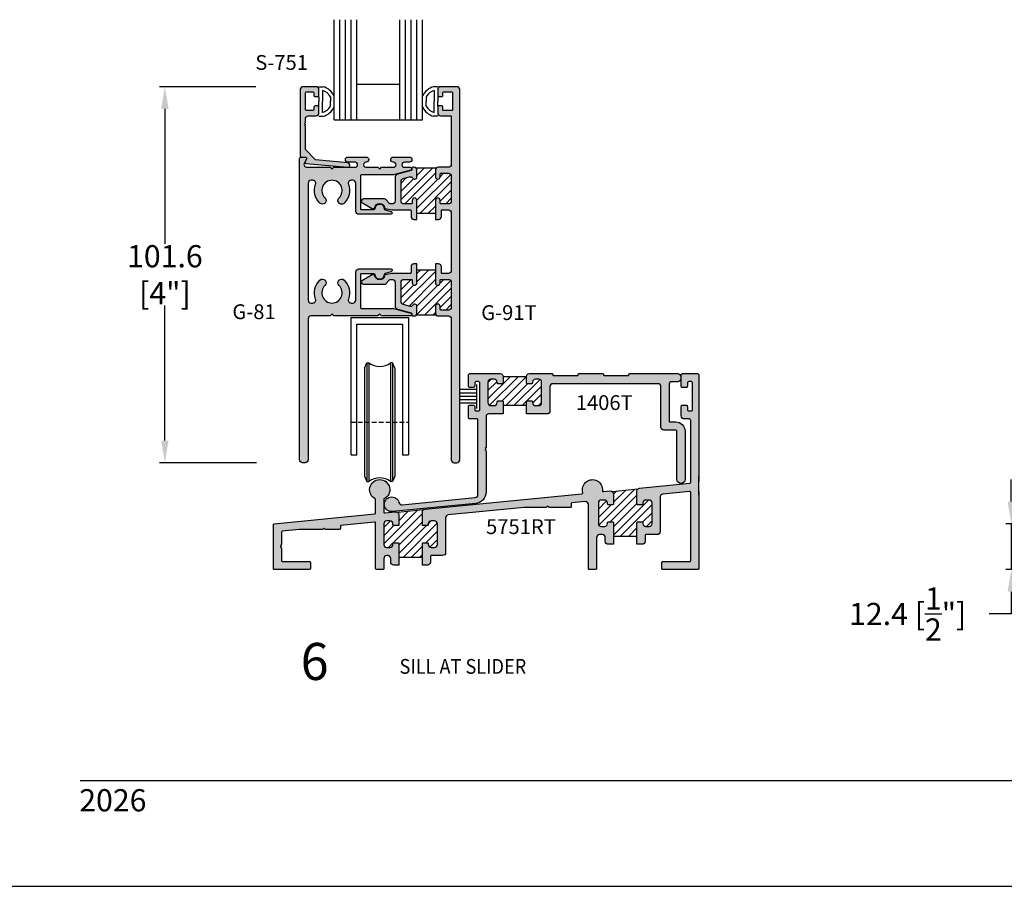
# Model space of a CAD drawing. Units: millimetres. Extents: x 3094 to 4393, y 1034 to 1314.
# Drawn here: x 3323 to 3430, y 1034 to 1127 of the extents above; entities that cross this region are included whole.
import ezdxf
from ezdxf.enums import TextEntityAlignment as Align

# ---------------------------------------------------------------- set-up
doc = ezdxf.new("R2010")
doc.units = ezdxf.units.MM
doc.linetypes.add('DASHED', pattern=[0.75, 0.5, -0.25])
for name, color, linetype in [('2', 2, 'Continuous'), ('3', 3, 'Continuous'), ('5', 7, 'Continuous'), ('6', 7, 'Continuous'), ('DIE', 5, 'Continuous')]:
    doc.layers.add(name, color=color, linetype=linetype)
doc.styles.add('DIM', font='Simplex.shx', dxfattribs={"width": 0.9, "height": 2.4})
doc.styles.add('spec', font='swissb.ttf', dxfattribs={"width": 0.9, "height": 2.4})
doc.styles.add('ST-1', font='Au102s01.shx', dxfattribs={"height": 2})
doc.dimstyles.new('DIM-1', dxfattribs={"dimtxt": 2.4, "dimasz": 2.4, "dimexe": 0.6, "dimexo": 5, "dimgap": 1.5, "dimtad": 0, "dimtih": 1, "dimtoh": 1, "dimdec": 1, "dimlfac": 2, "dimzin": 0, "dimdsep": 46, "dimtxsty": 'DIM', "dimcen": 1, "dimclre": 4, "dimclrt": 4, "dimadec": 0, "dimazin": 0, "dimtfac": 1, "dimtdec": 1, "dimtmove": 0, "dimatfit": 3, "dimfxl": 1, "dimtolj": 1, "dimtzin": 0, "dimarcsym": 0})
pattern_1 = [(45, (3316.06815, 1033.7935), (-0.4419417, 0.4419417), [])]

# ---------------------------------------------------------------- blocks, each defined once
blk = doc.blocks.new('W-S-1')
for p, q in [((0.35, 1.62), (0.35, -1.62)), ((0.35, 0.91), (2.56, 0.91)), ((0.35, 0.45), (2.56, 0.45)), ((0.35, 0), (2.56, 0)), ((0.35, -0.45), (2.56, -0.45)), ((0.35, -0.91), (2.56, -0.91))]:
    blk.add_line(p, q)
blk = doc.blocks.new('*D13')
at = {"color": 4, "lineweight": -2, "transparency": 16777216}
for p, q in [((3348.95, 1120.2), (3338.52, 1120.2)), ((3339.12, 1117.8), (3339.12, 1103.21)), ((3339.12, 1081.96), (3339.12, 1096.56)), ((3349.01, 1079.56), (3338.52, 1079.56))]:
    blk.add_line(p, q, dxfattribs=at)
at = {"color": 4, "transparency": 16777216}
for points in [[(3338.72, 1117.8), (3339.52, 1117.8), (3339.12, 1120.2)], [(3338.72, 1081.96), (3339.52, 1081.96), (3339.12, 1079.56)]]:
    blk.add_solid(points, dxfattribs=at)
at = {"layer": 'Defpoints', "color": 0, "transparency": 16777216}
for p in [(3353.95, 1120.2), (3339.12, 1079.56), (3354.01, 1079.56)]:
    blk.add_point(p, dxfattribs=at)
at = {"color": 4, "transparency": 16777216, "insert": (3339.12, 1099.88), "char_height": 2.4, "attachment_point": 5, "style": 'DIM'}
blk.add_mtext('\\A1;101.6 [4"]', dxfattribs=at)
blk = doc.blocks.new('*D15')
at = {"color": 4, "lineweight": -2, "transparency": 16777216}
for p, q in [((3430.63, 1075.37), (3430.63, 1077.77)), ((3437.87, 1072.97), (3430.03, 1072.97)), ((3430.63, 1072.97), (3430.63, 1068.02)), ((3437.9, 1068.02), (3430.03, 1068.02)), ((3430.63, 1065.62), (3430.63, 1063.22)), ((3430.63, 1063.22), (3428.23, 1063.22))]:
    blk.add_line(p, q, dxfattribs=at)
at = {"color": 4, "transparency": 16777216}
for points in [[(3430.23, 1075.37), (3431.03, 1075.37), (3430.63, 1072.97)], [(3430.23, 1065.62), (3431.03, 1065.62), (3430.63, 1068.02)]]:
    blk.add_solid(points, dxfattribs=at)
at = {"layer": 'Defpoints', "color": 0, "transparency": 16777216}
for p in [(3442.87, 1072.97), (3430.63, 1068.02), (3442.9, 1068.02)]:
    blk.add_point(p, dxfattribs=at)
at = {"color": 4, "transparency": 16777216, "insert": (3419.43, 1063.22), "char_height": 2.4, "attachment_point": 5, "style": 'DIM'}
blk.add_mtext('\\A1;12.4 [{\\H1x;\\S1/2;}"]', dxfattribs=at)

msp = doc.modelspace()

# ---------------------------------------------------------------- hatches: boundary and pattern name
h = msp.add_hatch(color=4)
h.dxf.hatch_style = 1
h.paths.add_polyline_path([(3354.626, 1117.057), (3355.458, 1117.057, 0.4142136), (3355.778, 1117.377), (3355.778, 1117.971, 0.4142136), (3355.626, 1118.123), (3355.37, 1118.123, 0.4142136), (3355.218, 1117.971), (3355.218, 1117.767, -0.4142136), (3355.066, 1117.615), (3354.458, 1117.615, -0.4142136), (3354.306, 1117.767), (3354.306, 1119.495, -0.4142136), (3354.458, 1119.647), (3355.066, 1119.647, -0.4142136), (3355.218, 1119.495), (3355.218, 1119.291, 0.4142136), (3355.37, 1119.139), (3355.626, 1119.139, 0.4142136), (3355.778, 1119.291), (3355.778, 1119.885, 0.4142136), (3355.458, 1120.205), (3354.066, 1120.205, 0.4142136), (3353.746, 1119.885), (3353.746, 1112.757, 0.4142136), (3353.898, 1112.605), (3354.302, 1112.605, -0.5773503), (3354.434, 1112.377), (3354.284, 1112.117, 0.5478495), (3354.402, 1111.889), (3358.848, 1111.49, 1), (3358.892, 1111.976), (3355.417, 1112.288), (3354.306, 1113.399), (3354.306, 1115.927), (3354.206, 1116.027), (3354.306, 1116.127), (3354.206, 1116.227), (3354.306, 1116.327), (3354.306, 1116.737, -0.4142136)])
h = msp.add_hatch(color=4)
h.dxf.hatch_style = 1
h.paths.add_polyline_path([(3371.006, 1119.885, 0.4142136), (3370.686, 1120.205), (3368.934, 1120.205, 0.4142136), (3368.614, 1119.885), (3368.614, 1119.239, 0.4142136), (3368.714, 1119.139), (3369.074, 1119.139, 0.4142136), (3369.174, 1119.239), (3369.174, 1119.547, -0.4142136), (3369.274, 1119.647), (3370.106, 1119.647, -0.4142136), (3370.206, 1119.547), (3370.206, 1117.715, -0.4142136), (3370.106, 1117.615), (3369.274, 1117.615, -0.4142136), (3369.174, 1117.715), (3369.174, 1118.023, 0.4142136), (3369.074, 1118.123), (3368.714, 1118.123, 0.4142136), (3368.614, 1118.023), (3368.614, 1117.377, 0.4142136), (3368.934, 1117.057), (3369.986, 1117.057, -0.4142136), (3370.086, 1116.957), (3370.086, 1111.809, -0.4142136), (3369.766, 1111.489), (3368.69, 1111.489, 0.4142136), (3368.37, 1111.169), (3368.37, 1110.463, 1), (3368.878, 1110.463), (3368.878, 1110.749, -0.4142136), (3368.978, 1110.849), (3369.766, 1110.849, -0.4142136), (3370.086, 1110.529), (3370.086, 1107.855, -0.4142136), (3369.766, 1107.535), (3368.978, 1107.535, -0.4142136), (3368.878, 1107.635), (3368.878, 1107.921, 1), (3368.37, 1107.921), (3368.37, 1105.855), (3368.69, 1105.855, 0.4142136), (3369.01, 1106.175), (3369.01, 1106.795, -0.4142136), (3369.11, 1106.895), (3369.766, 1106.895, -0.4142136), (3370.086, 1106.575), (3370.086, 1100.341, -0.4142136), (3369.766, 1100.021), (3369.11, 1100.021, -0.4142136), (3369.01, 1100.121), (3369.01, 1100.741, 0.4142136), (3368.69, 1101.061), (3368.37, 1101.061), (3368.37, 1098.995, 1), (3368.878, 1098.995), (3368.878, 1099.281, -0.4142136), (3368.978, 1099.381), (3369.766, 1099.381, -0.4142136), (3370.086, 1099.061), (3370.086, 1096.387, -0.4142136), (3369.766, 1096.067), (3368.978, 1096.067, -0.4142136), (3368.878, 1096.167), (3368.878, 1096.453, 1), (3368.37, 1096.453), (3368.37, 1095.747, 0.4142136), (3368.69, 1095.427), (3369.766, 1095.427, -0.4142136), (3370.086, 1095.107), (3370.086, 1079.885, 0.4142136), (3370.406, 1079.565), (3370.686, 1079.565, 0.4142136), (3371.006, 1079.885)])
h = msp.add_hatch(color=4)
h.dxf.hatch_style = 1
h.paths.add_polyline_path([(3363.833, 1096.228, 0.0655435), (3363.75, 1096.239), (3360.376, 1096.239, -0.4142136), (3360.276, 1096.339), (3360.276, 1099.897, -0.4142136), (3360.376, 1099.997), (3361.719, 1099.997, -0.4049147), (3361.871, 1099.85, 1.0002237), (3362.822, 1099.881, -0.3484846), (3362.935, 1100.032), (3363.584, 1100.207, 0.8769765), (3363.545, 1100.505), (3360.088, 1100.505, 0.4142136), (3359.768, 1100.185), (3359.768, 1097.147, -0.4142136), (3359.448, 1096.827), (3359.266, 1096.827, -0.5237322), (3358.966, 1097.26, 0.3004286), (3358.5, 1099.301, 1), (3357.947, 1098.723, -0.6765235), (3357.187, 1096.827, -0.6765235), (3356.428, 1098.723, 1), (3355.875, 1099.301, 0.3004286), (3355.408, 1097.26, -0.5237322), (3355.109, 1096.827), (3354.926, 1096.827, -0.4142136), (3354.606, 1097.147), (3354.606, 1109.769, -0.4142136), (3354.926, 1110.089), (3355.109, 1110.089, -0.5237322), (3355.408, 1109.656, 0.3004286), (3355.875, 1107.615, 1), (3356.428, 1108.193, -0.6765235), (3357.187, 1110.089, -0.6765235), (3357.947, 1108.193, 1), (3358.5, 1107.615, 0.3004286), (3358.966, 1109.656, -0.5237322), (3359.266, 1110.089), (3359.448, 1110.089, -0.4142136), (3359.768, 1109.769), (3359.768, 1106.731, 0.4142136), (3360.088, 1106.411), (3363.545, 1106.411, 0.8769765), (3363.584, 1106.709), (3362.935, 1106.883, -0.3484846), (3362.822, 1107.035, 1.0002237), (3361.871, 1107.066, -0.4049147), (3361.719, 1106.919), (3360.376, 1106.919, -0.4142136), (3360.276, 1107.019), (3360.276, 1110.577, -0.4142136), (3360.376, 1110.677), (3363.75, 1110.677, 0.0655435), (3363.833, 1110.687), (3365.697, 1111.187, 0.8769765), (3365.657, 1111.489), (3365.016, 1111.489, -1), (3365.016, 1112.045), (3365.55, 1112.045, 1), (3365.55, 1112.605), (3363.818, 1112.605, 0.9997652), (3363.825, 1112.044, -1.0126215), (3363.832, 1111.489), (3362.546, 1111.489), (3362.346, 1111.289), (3362.146, 1111.489), (3360.86, 1111.489, -1), (3360.86, 1112.045), (3360.874, 1112.045, 1), (3360.874, 1112.605), (3358.918, 1112.605, 1), (3358.918, 1112.045), (3359.676, 1112.045, -1), (3359.676, 1111.489), (3357.387, 1111.489), (3357.187, 1111.289), (3356.987, 1111.489), (3354.476, 1111.489, -0.5773503), (3354.198, 1111.969), (3354.434, 1112.377, 0.5773503), (3354.302, 1112.605), (3353.838, 1112.605, 0.4142136), (3353.686, 1112.453), (3353.686, 1079.885, 0.4142136), (3354.006, 1079.565), (3354.286, 1079.565, 0.4142136), (3354.606, 1079.885), (3354.606, 1095.107, -0.4142136), (3354.926, 1095.427), (3356.987, 1095.427), (3357.187, 1095.627), (3357.387, 1095.427), (3362.146, 1095.427), (3362.346, 1095.627), (3362.546, 1095.427), (3365.657, 1095.427, 0.8769765), (3365.697, 1095.729)])
h = msp.add_hatch(color=4)
h.dxf.hatch_style = 1
h.paths.add_polyline_path([(3366.37, 1101.061), (3366.05, 1101.061, 0.4142136), (3365.73, 1100.741), (3365.73, 1100.121, -0.4142136), (3365.63, 1100.021), (3363.649, 1100.021), (3362.952, 1099.86, 0.3044444), (3362.875, 1099.779, -0.8515252), (3361.817, 1099.781, 0.3686899), (3361.718, 1099.865), (3361.522, 1099.865, 0.1316525), (3361.472, 1099.852), (3360.47, 1099.274, 0.767327), (3360.584, 1098.849), (3362.834, 1098.849, 0.1875924), (3363.05, 1098.933, 0.0742062), (3363.285, 1099.223, -0.2654945), (3363.561, 1099.381), (3363.694, 1099.381, -0.4142136), (3364.014, 1099.061), (3364.014, 1096.487, 0.3394543), (3364.252, 1096.178), (3365.736, 1095.78, -0.3394543), (3365.81, 1095.683), (3365.81, 1095.527, 0.4142136), (3365.91, 1095.427), (3366.05, 1095.427, 0.4142136), (3366.37, 1095.747), (3366.37, 1096.453, 0.8648901), (3365.873, 1096.526, -0.3318069), (3365.777, 1096.454), (3365.692, 1096.454), (3364.892, 1096.669, -0.3394543), (3364.654, 1096.978), (3364.654, 1099.061, -0.4142136), (3364.974, 1099.381), (3365.762, 1099.381, -0.4142136), (3365.862, 1099.281), (3365.862, 1098.995, 1), (3366.37, 1098.995)])
h.paths.add_polyline_path([(3364.654, 1109.97, -0.3394543), (3364.892, 1110.279), (3365.572, 1110.462), (3365.777, 1110.462, -0.3318069), (3365.873, 1110.39, 0.8648901), (3366.37, 1110.463), (3366.37, 1111.169, 0.4142136), (3366.05, 1111.489), (3365.91, 1111.489, 0.4142136), (3365.81, 1111.389), (3365.81, 1111.233, -0.3394543), (3365.736, 1111.136), (3364.252, 1110.738, 0.3394543), (3364.014, 1110.429), (3364.014, 1107.855, -0.4142136), (3363.694, 1107.535), (3363.561, 1107.535, -0.2654945), (3363.285, 1107.693, 0.0742062), (3363.05, 1107.982, 0.1875924), (3362.834, 1108.067), (3360.584, 1108.067, 0.767327), (3360.47, 1107.642), (3361.472, 1107.064, 0.1316525), (3361.522, 1107.051), (3361.718, 1107.051, 0.3686899), (3361.817, 1107.135, -0.8515252), (3362.875, 1107.137, 0.3044444), (3362.952, 1107.056), (3363.649, 1106.895), (3365.63, 1106.895, -0.4142136), (3365.73, 1106.795), (3365.73, 1106.175, 0.4142136), (3366.05, 1105.855), (3366.37, 1105.855), (3366.37, 1107.921, 1), (3365.862, 1107.921), (3365.862, 1107.635, -0.4142136), (3365.762, 1107.535), (3364.974, 1107.535, -0.4142136), (3364.654, 1107.855)])
h = msp.add_hatch()
h.set_pattern_fill('ANSI31', scale=5, style=0)
h.set_pattern_definition(pattern_1)
h.paths.add_polyline_path([(3368.37, 1110.463), (3368.37, 1111.169, -0.1989124), (3368.464, 1111.395), (3366.277, 1111.395, -0.1989124), (3366.37, 1111.169), (3366.37, 1110.463, -0.8648901), (3365.873, 1110.39, 0.3318069), (3365.777, 1110.462), (3365.572, 1110.462), (3364.892, 1110.279, 0.3394543), (3364.654, 1109.97), (3364.654, 1107.855, 0.4142136), (3364.974, 1107.535), (3365.762, 1107.535, 0.4142136), (3365.862, 1107.635), (3365.862, 1107.921, -1), (3366.37, 1107.921), (3366.37, 1106.495), (3368.37, 1106.495), (3368.37, 1107.921, -1), (3368.878, 1107.921), (3368.878, 1107.635, 0.4142136), (3368.978, 1107.535), (3369.766, 1107.535, 0.4142136), (3370.086, 1107.855), (3370.086, 1110.529, 0.4142136), (3369.766, 1110.849), (3368.978, 1110.849, 0.4142136), (3368.878, 1110.749), (3368.878, 1110.463, -1)])
h = msp.add_hatch()
h.set_pattern_fill('ANSI31', scale=5, style=0)
h.set_pattern_definition(pattern_1)
h.paths.add_polyline_path([(3366.37, 1096.453), (3366.37, 1095.747, -0.1989124), (3366.277, 1095.521), (3368.464, 1095.521, -0.1989124), (3368.37, 1095.747), (3368.37, 1096.453, -1), (3368.878, 1096.453), (3368.878, 1096.167, 0.4142136), (3368.978, 1096.067), (3369.766, 1096.067, 0.4142136), (3370.086, 1096.387), (3370.086, 1099.061, 0.4142136), (3369.766, 1099.381), (3368.978, 1099.381, 0.4142136), (3368.878, 1099.281), (3368.878, 1098.995, -1), (3368.37, 1098.995), (3368.37, 1100.421), (3366.37, 1100.421), (3366.37, 1098.995, -1), (3365.862, 1098.995), (3365.862, 1099.281, 0.4142136), (3365.762, 1099.381), (3364.974, 1099.381, 0.4142136), (3364.654, 1099.061), (3364.654, 1096.978, 0.3394543), (3364.892, 1096.669), (3365.692, 1096.454), (3365.777, 1096.454, 0.3318069), (3365.873, 1096.526, -0.8648901)])
h = msp.add_hatch(color=4)
h.dxf.hatch_style = 1
h.paths.add_polyline_path([(3373.846, 1080.827), (3373.746, 1080.927), (3373.846, 1081.027), (3373.746, 1081.127), (3373.846, 1081.227), (3373.846, 1084.539, -0.4142136), (3374.146, 1084.839), (3375.684, 1084.839), (3375.684, 1086.147, 0.4142136), (3375.584, 1086.247), (3375.144, 1086.247, 0.4142136), (3375.044, 1086.147), (3375.044, 1086.059, -0.4142136), (3374.724, 1085.739), (3374.374, 1085.739, -0.4142136), (3374.054, 1086.059), (3374.054, 1088.279, -0.4142136), (3374.374, 1088.599), (3374.724, 1088.599, -0.4142136), (3375.044, 1088.279), (3375.044, 1088.191, 0.4142136), (3375.144, 1088.091), (3375.584, 1088.091, 0.4142136), (3375.684, 1088.191), (3375.684, 1088.899, 0.4142136), (3375.384, 1089.199), (3372.098, 1089.199, 0.4142136), (3371.946, 1089.047), (3371.946, 1087.853, 0.4142136), (3372.098, 1087.701), (3372.462, 1087.701, 0.4142136), (3372.614, 1087.853), (3372.614, 1088.183, -0.4142136), (3372.766, 1088.335), (3373.022, 1088.335, -0.4142136), (3373.174, 1088.183), (3373.174, 1085.319, -0.4142136), (3373.022, 1085.167), (3372.766, 1085.167, -0.4142136), (3372.614, 1085.319), (3372.614, 1085.649, 0.4142136), (3372.462, 1085.801), (3372.098, 1085.801, 0.4142136), (3371.946, 1085.649), (3371.946, 1084.403, 0.4142136), (3372.046, 1084.303), (3372.866, 1084.303, -0.4142136), (3372.966, 1084.203), (3372.966, 1076.113, -0.3860508), (3372.677, 1075.795), (3364.765, 1075.024, -0.3728247), (3364.423, 1075.266, 2.1889011), (3363.724, 1074.279), (3372.698, 1075.153, 0.3860508), (3373.846, 1076.419)])
h = msp.add_hatch(color=4)
h.dxf.hatch_style = 1
h.paths.add_polyline_path([(3393.63, 1087.999, -0.4142136), (3393.95, 1088.319), (3394.566, 1088.319, 0.4142136), (3394.886, 1088.639), (3394.886, 1088.879, 0.4142136), (3394.566, 1089.199), (3389.384, 1089.199, 0.4470355), (3389.284, 1089.089, -0.4437164), (3389.184, 1088.979), (3386.644, 1088.979, -0.4142136), (3386.544, 1089.079), (3386.544, 1089.099, 0.4142136), (3386.444, 1089.199), (3383.904, 1089.199, 0.4470355), (3383.804, 1089.089, -0.4437164), (3383.704, 1088.979), (3381.164, 1088.979, -0.4142136), (3381.064, 1089.079), (3381.064, 1089.099, 0.4142136), (3380.964, 1089.199), (3378.524, 1089.199, 0.4142136), (3378.224, 1088.899), (3378.224, 1088.191, 0.4142136), (3378.324, 1088.091), (3378.764, 1088.091, 0.4142136), (3378.864, 1088.191), (3378.864, 1088.279, -0.4142136), (3379.184, 1088.599), (3379.534, 1088.599, -0.4142136), (3379.854, 1088.279), (3379.854, 1086.059, -0.4142136), (3379.534, 1085.739), (3379.184, 1085.739, -0.4142136), (3378.864, 1086.059), (3378.864, 1086.147, 0.4142136), (3378.764, 1086.247), (3378.324, 1086.247, 0.4142136), (3378.224, 1086.147), (3378.224, 1084.839), (3380.454, 1084.839, 0.4142136), (3380.754, 1085.139), (3380.754, 1087.799, -0.4142136), (3381.054, 1088.099), (3392.43, 1088.099, -0.4142136), (3392.75, 1087.779), (3392.75, 1083.415, 0.4142136), (3393.07, 1083.095), (3394.357, 1083.095, -0.4142136), (3394.477, 1082.975), (3394.477, 1077.76, 1), (3395.357, 1077.76), (3395.357, 1082.975, 0.4142136), (3394.357, 1083.975), (3393.73, 1083.975, -0.4142136), (3393.63, 1084.075)])
h = msp.add_hatch(color=4)
h.dxf.hatch_style = 1
h.paths.add_polyline_path([(3396.846, 1078.155), (3396.846, 1089.047, 0.4142136), (3396.694, 1089.199), (3395.098, 1089.199, 0.4142136), (3394.946, 1089.047), (3394.946, 1087.853, 0.4142136), (3395.098, 1087.701), (3395.462, 1087.701, 0.4142136), (3395.614, 1087.853), (3395.614, 1088.183, -0.4142136), (3395.766, 1088.335), (3396.022, 1088.335, -0.4142136), (3396.174, 1088.183), (3396.174, 1085.319, -0.4142136), (3396.022, 1085.167), (3395.766, 1085.167, -0.4142136), (3395.614, 1085.319), (3395.614, 1085.649, 0.4142136), (3395.462, 1085.801), (3395.098, 1085.801, 0.4142136), (3394.946, 1085.649), (3394.946, 1084.623, 0.4142136), (3395.266, 1084.303), (3395.814, 1084.303, -0.4142136), (3395.966, 1084.151), (3395.966, 1077.451, -0.388463), (3395.876, 1077.351), (3390.445, 1076.822, 0.3860508), (3390.156, 1076.503), (3390.156, 1075.127, 0.4142136), (3390.256, 1075.027), (3390.696, 1075.027, 0.4142136), (3390.796, 1075.127), (3390.796, 1075.215, -0.4142136), (3391.116, 1075.535), (3391.466, 1075.535, -0.4142136), (3391.786, 1075.215), (3391.786, 1072.995, -0.4142136), (3391.466, 1072.675), (3391.116, 1072.675, -0.4142136), (3390.796, 1072.995), (3390.796, 1073.083, 0.4142136), (3390.696, 1073.183), (3390.256, 1073.183, 0.4142136), (3390.156, 1073.083), (3390.156, 1070.755), (3390.716, 1070.755, 0.4142136), (3391.036, 1071.075), (3391.036, 1071.695, -0.4142136), (3391.136, 1071.795), (3392.346, 1071.795, 0.4142136), (3392.666, 1072.115), (3392.666, 1075.864, -0.3860508), (3392.955, 1076.182), (3395.857, 1076.465, -0.4429485), (3395.966, 1076.365), (3395.966, 1068.999, -0.4142136), (3395.866, 1068.899), (3392.946, 1068.899, 0.4142136), (3392.846, 1068.799), (3392.846, 1068.119, 0.4142136), (3392.946, 1068.019), (3396.746, 1068.019, 0.4142136), (3396.846, 1068.119), (3396.846, 1076.503)])
h = msp.add_hatch()
h.set_pattern_fill('ANSI31', color=256, scale=5, style=0)
h.set_pattern_definition(pattern_1)
h.paths.add_polyline_path([(3379.854, 1088.279, 0.4142136), (3379.534, 1088.599), (3379.184, 1088.599, 0.4142136), (3378.864, 1088.279), (3378.864, 1088.191, -0.4142136), (3378.764, 1088.091), (3378.324, 1088.091, -0.4142136), (3378.224, 1088.191), (3378.224, 1088.899), (3375.684, 1088.899), (3375.684, 1088.191, -0.4142136), (3375.584, 1088.091), (3375.144, 1088.091, -0.4142136), (3375.044, 1088.191), (3375.044, 1088.279, 0.4142136), (3374.724, 1088.599), (3374.374, 1088.599, 0.4142136), (3374.054, 1088.279), (3374.054, 1086.059, 0.4142136), (3374.374, 1085.739), (3374.724, 1085.739, 0.4142136), (3375.044, 1086.059), (3375.044, 1086.147, -0.4142136), (3375.144, 1086.247), (3375.584, 1086.247, -0.4142136), (3375.684, 1086.147), (3375.684, 1085.739), (3378.224, 1085.739), (3378.224, 1086.147, -0.4142136), (3378.324, 1086.247), (3378.764, 1086.247, -0.4142136), (3378.864, 1086.147), (3378.864, 1086.059, 0.4142136), (3379.184, 1085.739), (3379.534, 1085.739, 0.4142136), (3379.854, 1086.059)])
h = msp.add_hatch(color=4)
h.dxf.hatch_style = 1
h.paths.add_polyline_path([(3364.416, 1073.934, 0.4429485), (3364.065, 1074.252), (3362.896, 1074.138, -0.4429485), (3362.786, 1074.238), (3362.786, 1075.652, 4.7437414), (3361.906, 1075.652), (3361.906, 1074.133, -0.3860508), (3361.816, 1074.033), (3350.937, 1072.973, 0.3860508), (3350.846, 1072.874), (3350.846, 1068.119, 0.4142136), (3350.946, 1068.019), (3354.746, 1068.019, 0.4142136), (3354.846, 1068.119), (3354.846, 1068.799, 0.4142136), (3354.746, 1068.899), (3351.826, 1068.899, -0.4142136), (3351.726, 1068.999), (3351.726, 1070.337), (3351.626, 1070.437), (3351.726, 1070.537), (3351.626, 1070.637), (3351.726, 1070.737), (3351.726, 1072.076, -0.3860508), (3351.817, 1072.175), (3353.655, 1072.354), (3356.186, 1072.354), (3356.338, 1072.506), (3356.49, 1072.354), (3357.99, 1072.354, 0.4142136), (3358.09, 1072.454), (3358.09, 1072.786), (3361.797, 1073.147, -0.4429485), (3361.906, 1073.048), (3361.906, 1068.119, 0.4142136), (3362.006, 1068.019), (3362.686, 1068.019, 0.4142136), (3362.786, 1068.119), (3362.786, 1069.215, -0.4142136), (3363.106, 1069.535), (3363.216, 1069.535, -0.4142136), (3363.536, 1069.215), (3363.536, 1068.815, 0.4142136), (3363.856, 1068.495), (3364.416, 1068.495), (3364.416, 1070.823, 0.4142136), (3364.316, 1070.923), (3363.876, 1070.923, 0.4142136), (3363.776, 1070.823), (3363.776, 1070.735, -0.4142136), (3363.456, 1070.415), (3363.106, 1070.415, -0.4142136), (3362.786, 1070.735), (3362.786, 1072.955, -0.4142136), (3363.106, 1073.275), (3363.456, 1073.275, -0.4142136), (3363.776, 1072.955), (3363.776, 1072.867, 0.4142136), (3363.876, 1072.767), (3364.316, 1072.767, 0.4142136), (3364.416, 1072.867)])
h = msp.add_hatch(color=4)
h.dxf.hatch_style = 1
h.paths.add_polyline_path([(3380.498, 1074.873), (3380.65, 1074.721), (3382.963, 1074.721, 0.4142136), (3383.043, 1074.801), (3383.043, 1075.144, -0.3860508), (3383.115, 1075.224), (3384.555, 1075.364, -0.4429485), (3384.906, 1075.046), (3384.906, 1068.119, 0.4142136), (3385.006, 1068.019), (3385.686, 1068.019, 0.4142136), (3385.786, 1068.119), (3385.786, 1071.475, -0.4142136), (3386.106, 1071.795), (3386.416, 1071.795, -0.4142136), (3386.736, 1071.475), (3386.736, 1071.075, 0.4142136), (3387.056, 1070.755), (3387.616, 1070.755), (3387.616, 1073.083, 0.4142136), (3387.516, 1073.183), (3387.076, 1073.183, 0.4142136), (3386.976, 1073.083), (3386.976, 1072.995, -0.4142136), (3386.656, 1072.675), (3386.306, 1072.675, -0.4142136), (3385.986, 1072.995), (3385.986, 1075.215, -0.4142136), (3386.306, 1075.535), (3386.656, 1075.535, -0.4142136), (3386.976, 1075.215), (3386.976, 1075.127, 0.4142136), (3387.076, 1075.027), (3387.516, 1075.027, 0.4142136), (3387.616, 1075.127), (3387.616, 1076.194, 0.4429485), (3387.265, 1076.512), (3386.541, 1076.442, -0.4703998), (3386.432, 1076.55, 1.2081296), (3384.3, 1076.343, -0.4703998), (3384.214, 1076.215), (3367.245, 1074.562, 0.3860508), (3366.956, 1074.244), (3366.956, 1072.867, 0.4142136), (3367.056, 1072.767), (3367.496, 1072.767, 0.4142136), (3367.596, 1072.867), (3367.596, 1072.955, -0.4142136), (3367.916, 1073.275), (3368.266, 1073.275, -0.4142136), (3368.586, 1072.955), (3368.586, 1070.735, -0.4142136), (3368.266, 1070.415), (3367.916, 1070.415, -0.4142136), (3367.596, 1070.735), (3367.596, 1070.823, 0.4142136), (3367.496, 1070.923), (3367.056, 1070.923, 0.4142136), (3366.956, 1070.823), (3366.956, 1068.495), (3367.516, 1068.495, 0.4142136), (3367.836, 1068.815), (3367.836, 1069.435, -0.4142136), (3367.936, 1069.535), (3369.146, 1069.535, 0.4142136), (3369.466, 1069.855), (3369.466, 1073.604, -0.3860508), (3369.755, 1073.922), (3377.958, 1074.721), (3380.346, 1074.721)])
h = msp.add_hatch()
h.set_pattern_fill('ANSI31', scale=5, style=0)
h.set_pattern_definition(pattern_1)
h.paths.add_polyline_path([(3387.516, 1075.027), (3387.076, 1075.027, -0.4142136), (3386.976, 1075.127), (3386.976, 1075.215, 0.4142136), (3386.656, 1075.535), (3386.306, 1075.535, 0.4142136), (3385.986, 1075.215), (3385.986, 1072.995, 0.4142136), (3386.306, 1072.675), (3386.656, 1072.675, 0.4142136), (3386.976, 1072.995), (3386.976, 1073.083, -0.4142136), (3387.076, 1073.183), (3387.516, 1073.183, -0.4142136), (3387.616, 1073.083), (3387.616, 1071.635), (3390.156, 1071.635), (3390.156, 1073.083, -0.4142136), (3390.256, 1073.183), (3390.696, 1073.183, -0.4142136), (3390.796, 1073.083), (3390.796, 1072.995, 0.4142136), (3391.116, 1072.675), (3391.466, 1072.675, 0.4142136), (3391.786, 1072.995), (3391.786, 1075.215, 0.4142136), (3391.466, 1075.535), (3391.116, 1075.535, 0.4142136), (3390.796, 1075.215), (3390.796, 1075.127, -0.4142136), (3390.696, 1075.027), (3390.256, 1075.027, -0.4142136), (3390.156, 1075.127), (3390.156, 1076.503, -0.1863242), (3390.239, 1076.718), (3387.511, 1076.431, -0.2115615), (3387.616, 1076.194), (3387.616, 1075.127, -0.4142136)])
h = msp.add_hatch()
h.set_pattern_fill('ANSI31', scale=5, style=0)
h.set_pattern_definition(pattern_1)
h.paths.add_polyline_path([(3366.956, 1074.244, -0.1863242), (3367.039, 1074.459), (3364.311, 1074.171, -0.2115615), (3364.416, 1073.934), (3364.416, 1072.767), (3363.776, 1072.767), (3363.776, 1072.955, 0.59584), (3363.281, 1073.223, 0.5958396), (3362.786, 1072.955), (3362.786, 1070.735, 0.5958411), (3363.281, 1070.467, 0.5958411), (3363.776, 1070.735), (3363.776, 1070.923), (3364.416, 1070.923), (3364.416, 1069.375), (3366.956, 1069.375), (3366.956, 1070.923), (3367.596, 1070.923), (3367.596, 1070.735, 0.5958411), (3368.091, 1070.467, 0.5958411), (3368.586, 1070.735), (3368.586, 1072.955, 0.5958411), (3368.091, 1073.223, 0.5958411), (3367.596, 1072.955), (3367.596, 1072.767), (3366.956, 1072.767)])

# ---------------------------------------------------------------- linework, layer by layer
for p, q in [((3355.761, 1120.2), (3356.222, 1120.2)), ((3368.631, 1120.2), (3368.17, 1120.2)), ((3355.761, 1119.117), (3355.761, 1118.602)), ((3356.167, 1119.794), (3356.167, 1118.602)), ((3357.013, 1119.113), (3357.013, 1118.602)), ((3367.38, 1119.113), (3367.38, 1118.602)), ((3368.225, 1119.794), (3368.225, 1118.602)), ((3368.631, 1119.117), (3368.631, 1118.602)), ((3355.761, 1118.086), (3355.761, 1118.602)), ((3356.167, 1117.409), (3356.167, 1118.602)), ((3357.013, 1118.091), (3357.013, 1118.602)), ((3367.38, 1118.091), (3367.38, 1118.602)), ((3368.225, 1117.409), (3368.225, 1118.602)), ((3368.631, 1118.086), (3368.631, 1118.602)), ((3355.761, 1117.003), (3356.222, 1117.003)), ((3368.631, 1117.003), (3368.17, 1117.003)), ((3368.464, 1095.521), (3366.277, 1095.521)), ((3359.249, 1080.415), (3359.249, 1095.252)), ((3359.249, 1095.252), (3365.447, 1095.252)), ((3359.873, 1080.415), (3359.873, 1094.524)), ((3359.873, 1094.524), (3364.824, 1094.524)), ((3364.824, 1094.524), (3364.824, 1080.415)), ((3365.447, 1095.252), (3365.447, 1080.415)), ((3360.698, 1089.788), (3360.967, 1090.353)), ((3360.967, 1090.353), (3361.166, 1090.353)), ((3363.73, 1090.353), (3363.53, 1090.353)), ((3363.999, 1089.788), (3363.73, 1090.353)), ((3360.698, 1089.788), (3360.698, 1078.115)), ((3363.999, 1089.788), (3363.999, 1078.115)), ((3375.684, 1088.899), (3378.224, 1088.899)), ((3378.224, 1085.739), (3375.684, 1085.739)), ((3359.249, 1080.415), (3359.873, 1080.415)), ((3364.824, 1080.415), (3365.447, 1080.415)), ((3310.972, 1033.794), (3527.472, 1033.794))]:
    msp.add_line(p, q)
at = {"color": 7}
for p, q in [((3368.464, 1111.395), (3366.277, 1111.395)), ((3360.967, 1090.353), (3360.967, 1077.55)), ((3361.166, 1090.353), (3361.166, 1077.55)), ((3363.53, 1090.353), (3363.53, 1077.55)), ((3363.73, 1090.353), (3363.73, 1077.55)), ((3360.698, 1078.115), (3360.967, 1077.55)), ((3363.73, 1077.55), (3363.53, 1077.55)), ((3363.999, 1078.115), (3363.73, 1077.55)), ((3390.239, 1076.718), (3387.511, 1076.431)), ((3367.039, 1074.459), (3364.311, 1074.171))]:
    msp.add_line(p, q, dxfattribs=at)
at = {"color": 7, "ltscale": 6}
for p, q in [((3368.37, 1106.495), (3366.37, 1106.495)), ((3366.37, 1100.421), (3368.37, 1100.421))]:
    msp.add_line(p, q, dxfattribs=at)
at = {"linetype": 'DASHED'}
msp.add_line((3359.249, 1083.952), (3365.447, 1083.952), dxfattribs=at)
at = {"color": 4}
for p, q in [((3360.967, 1077.55), (3361.166, 1077.55)), ((3396.846, 1076.076), (3396.846, 1078.155))]:
    msp.add_line(p, q, dxfattribs=at)
at = {"color": 4, "ltscale": 6}
for points in [[(3369.274, 1119.647), (3370.106, 1119.647, -0.4142136), (3370.206, 1119.547), (3370.206, 1117.715, -0.4142136), (3370.106, 1117.615), (3369.274, 1117.615, -0.4142136), (3369.174, 1117.715), (3369.174, 1118.023, 0.4142136), (3369.074, 1118.123), (3368.714, 1118.123, 0.4142136), (3368.614, 1118.023), (3368.614, 1117.377, 0.4142136), (3368.934, 1117.057), (3369.986, 1117.057, -0.4142136), (3370.086, 1116.957), (3370.086, 1111.809, -0.4142136), (3369.766, 1111.489), (3368.69, 1111.489, 0.4142136), (3368.37, 1111.169), (3368.37, 1110.463, 1), (3368.878, 1110.463), (3368.878, 1110.749, -0.4142136), (3368.978, 1110.849), (3369.766, 1110.849, -0.4142136), (3370.086, 1110.529), (3370.086, 1107.855, -0.4142136), (3369.766, 1107.535), (3368.978, 1107.535, -0.4142136), (3368.878, 1107.635), (3368.878, 1107.921, 1), (3368.37, 1107.921), (3368.37, 1105.855), (3368.69, 1105.855, 0.4142136), (3369.01, 1106.175), (3369.01, 1106.795, -0.4142136), (3369.11, 1106.895), (3369.766, 1106.895, -0.4142136), (3370.086, 1106.575), (3370.086, 1100.341, -0.4142136), (3369.766, 1100.021), (3369.11, 1100.021, -0.4142136), (3369.01, 1100.121), (3369.01, 1100.741, 0.4142136), (3368.69, 1101.061), (3368.37, 1101.061), (3368.37, 1098.995, 1), (3368.878, 1098.995), (3368.878, 1099.281, -0.4142136), (3368.978, 1099.381), (3369.766, 1099.381, -0.4142136), (3370.086, 1099.061), (3370.086, 1096.387, -0.4142136), (3369.766, 1096.067), (3368.978, 1096.067, -0.4142136), (3368.878, 1096.167), (3368.878, 1096.453, 1), (3368.37, 1096.453), (3368.37, 1095.747, 0.4142136), (3368.69, 1095.427), (3369.766, 1095.427, -0.4142136), (3370.086, 1095.107), (3370.086, 1079.885, 0.4142136), (3370.406, 1079.565), (3370.686, 1079.565, 0.4142136), (3371.006, 1079.885), (3371.006, 1119.885, 0.4142136), (3370.686, 1120.205), (3368.934, 1120.205, 0.4142136), (3368.614, 1119.885), (3368.614, 1119.239, 0.4142136), (3368.714, 1119.139), (3369.074, 1119.139, 0.4142136), (3369.174, 1119.239), (3369.174, 1119.547, -0.4142136)], [(3363.285, 1107.693, 0.0742062), (3363.05, 1107.982, 0.1875924), (3362.834, 1108.067), (3360.584, 1108.067, 0.767327), (3360.47, 1107.642), (3361.472, 1107.064, 0.1316525), (3361.522, 1107.051), (3361.718, 1107.051, 0.3686899), (3361.817, 1107.135, -0.8515252), (3362.875, 1107.137, 0.3044444), (3362.952, 1107.056), (3363.649, 1106.895), (3365.63, 1106.895), (3365.63, 1106.895, -0.4142136), (3365.73, 1106.795), (3365.73, 1106.175, 0.4142136), (3366.05, 1105.855), (3366.37, 1105.855), (3366.37, 1107.921, 1), (3365.862, 1107.921), (3365.862, 1107.635, -0.4142136), (3365.762, 1107.535), (3364.974, 1107.535, -0.4142136), (3364.654, 1107.855), (3364.654, 1109.97, -0.3394543), (3364.892, 1110.279), (3365.572, 1110.462), (3365.777, 1110.462, -0.3318069), (3365.873, 1110.39, 0.8648901), (3366.37, 1110.463), (3366.37, 1111.169, 0.4142136), (3366.05, 1111.489), (3365.91, 1111.489, 0.4142136), (3365.81, 1111.389), (3365.81, 1111.233, -0.3394543), (3365.736, 1111.136), (3364.252, 1110.738, 0.3394543), (3364.014, 1110.429), (3364.014, 1107.855, -0.4142136), (3363.694, 1107.535), (3363.561, 1107.535, -0.2654945)], [(3361.817, 1099.781, 0.3686899), (3361.718, 1099.865), (3361.522, 1099.865, 0.1316525), (3361.472, 1099.852), (3360.47, 1099.274, 0.767327), (3360.584, 1098.849), (3362.834, 1098.849, 0.1875924), (3363.05, 1098.933, 0.0742062), (3363.285, 1099.223, -0.2654945), (3363.561, 1099.381), (3363.694, 1099.381, -0.4142136), (3364.014, 1099.061), (3364.014, 1096.487, 0.3394543), (3364.252, 1096.178), (3365.736, 1095.78, -0.3394543), (3365.81, 1095.683), (3365.81, 1095.527, 0.4142136), (3365.91, 1095.427), (3366.05, 1095.427, 0.4142136), (3366.37, 1095.747), (3366.37, 1096.453, 0.8648901), (3365.873, 1096.526, -0.3318069), (3365.777, 1096.454), (3365.692, 1096.454), (3364.892, 1096.669, -0.3394543), (3364.654, 1096.978), (3364.654, 1099.061, -0.4142136), (3364.974, 1099.381), (3365.762, 1099.381, -0.4142136), (3365.862, 1099.281), (3365.862, 1098.995, 1), (3366.37, 1098.995), (3366.37, 1101.061), (3366.05, 1101.061, 0.4142136), (3365.73, 1100.741), (3365.73, 1100.121, -0.4142136), (3365.63, 1100.021), (3363.649, 1100.021), (3362.952, 1099.86, 0.3044444), (3362.875, 1099.779, -0.8515252)]]:
    msp.add_lwpolyline(points, format="xyb", close=True, dxfattribs=at)
msp.add_lwpolyline([(3360.86, 1111.489), (3362.146, 1111.489), (3362.346, 1111.289), (3362.546, 1111.489), (3363.832, 1111.489, 1), (3363.832, 1112.045), (3363.818, 1112.045, -1), (3363.818, 1112.605), (3365.55, 1112.605, -1), (3365.55, 1112.045), (3365.016, 1112.045, 1), (3365.016, 1111.489), (3365.657, 1111.489, -0.8769765), (3365.697, 1111.187), (3363.833, 1110.687, -0.0655435), (3363.75, 1110.677), (3360.376, 1110.677, 0.4142136), (3360.276, 1110.577), (3360.276, 1107.019, 0.4142136), (3360.376, 1106.919), (3361.719, 1106.919, 0.4049147), (3361.871, 1107.066, -1.0002237), (3362.822, 1107.035, 0.3484846), (3362.935, 1106.883), (3363.584, 1106.709, -0.8769765), (3363.545, 1106.411), (3360.088, 1106.411, -0.4142136), (3359.768, 1106.731), (3359.768, 1109.769, 0.4142136), (3359.448, 1110.089), (3359.266, 1110.089, 0.5237322), (3358.966, 1109.656, -0.3004286), (3358.5, 1107.615, -1), (3357.947, 1108.193, 0.6765235), (3357.187, 1110.089, 0.6765235), (3356.428, 1108.193, -1), (3355.875, 1107.615, -0.3004286), (3355.408, 1109.656, 0.5237322), (3355.109, 1110.089), (3354.926, 1110.089, 0.4142136), (3354.606, 1109.769), (3354.606, 1097.147, 0.4142136), (3354.926, 1096.827), (3355.109, 1096.827, 0.5237322), (3355.408, 1097.26, -0.3004286), (3355.875, 1099.301, -1), (3356.428, 1098.723, 0.6765235), (3357.187, 1096.827, 0.6765235), (3357.947, 1098.723, -1), (3358.5, 1099.301, -0.3004286), (3358.966, 1097.26, 0.5237322), (3359.266, 1096.827), (3359.448, 1096.827, 0.4142136), (3359.768, 1097.147), (3359.768, 1100.185, -0.4142136), (3360.088, 1100.505), (3363.545, 1100.505, -0.8769765), (3363.584, 1100.207), (3362.935, 1100.032, 0.3484846), (3362.822, 1099.881, -1.0002237), (3361.871, 1099.85, 0.4049147), (3361.719, 1099.997), (3360.376, 1099.997, 0.4142136), (3360.276, 1099.897), (3360.276, 1096.339, 0.4142136), (3360.376, 1096.239), (3363.75, 1096.239, -0.0655435), (3363.833, 1096.228), (3365.697, 1095.729, -0.8769765), (3365.657, 1095.427), (3362.546, 1095.427), (3362.346, 1095.627), (3362.146, 1095.427), (3357.387, 1095.427), (3357.187, 1095.627), (3356.987, 1095.427), (3354.926, 1095.427, 0.4142136), (3354.606, 1095.107), (3354.606, 1079.885, -0.4142136), (3354.286, 1079.565), (3354.006, 1079.565, -0.4142136), (3353.686, 1079.885), (3353.686, 1112.453, -0.4142136), (3353.838, 1112.605), (3354.302, 1112.605, -0.5773503), (3354.434, 1112.377), (3354.198, 1111.969, 0.5773503), (3354.476, 1111.489), (3356.987, 1111.489), (3357.187, 1111.289), (3357.387, 1111.489), (3359.676, 1111.489, 1), (3359.676, 1112.045), (3358.918, 1112.045, -1), (3358.918, 1112.605), (3360.874, 1112.605, -1), (3360.874, 1112.045), (3360.86, 1112.045, 1.0000101), (3360.86, 1111.489)], format="xyb", dxfattribs=at)
for centre, radius, start, end in [((3355.761, 1118.425), 1.834, 25.34556, 75.43898), ((3368.631, 1118.425), 1.834, 104.56102, 154.65444), ((3355.761, 1118.425), 1.428, 28.79112, 73.48603), ((3368.631, 1118.425), 1.428, 106.51397, 151.20888), ((3355.761, 1118.779), 1.428, 286.51397, 331.20888), ((3355.761, 1118.779), 1.834, 284.56102, 334.65444), ((3368.631, 1118.779), 1.834, 205.34556, 255.43898), ((3368.631, 1118.779), 1.428, 208.79112, 253.48603), ((3362.348, 1092.011), 2.036, 234.51599, 305.48401)]:
    msp.add_arc(centre, radius, start, end)
at = {"color": 7}
msp.add_arc((3362.348, 1075.892), 2.036, 54.51599, 125.48401, dxfattribs=at)
at = {"layer": '2', "color": 4, "linetype": 'ByBlock', "ltscale": 6}
msp.add_lwpolyline([(3354.306, 1113.399), (3354.306, 1115.927), (3354.206, 1116.027), (3354.306, 1116.127), (3354.206, 1116.227), (3354.306, 1116.327), (3354.306, 1116.737, -0.4142136), (3354.626, 1117.057), (3355.458, 1117.057, 0.4142136), (3355.778, 1117.377), (3355.778, 1117.971, 0.4142136), (3355.626, 1118.123), (3355.37, 1118.123, 0.4142136), (3355.218, 1117.971), (3355.218, 1117.767, -0.4142136), (3355.066, 1117.615), (3354.458, 1117.615, -0.4142136), (3354.306, 1117.767), (3354.306, 1119.495, -0.4142136), (3354.458, 1119.647), (3355.066, 1119.647, -0.4142136), (3355.218, 1119.495), (3355.218, 1119.291, 0.4142136), (3355.37, 1119.139), (3355.626, 1119.139, 0.4142136), (3355.778, 1119.291), (3355.778, 1119.885, 0.4142136), (3355.458, 1120.205), (3354.066, 1120.205, 0.4142136), (3353.746, 1119.885), (3353.746, 1112.757, 0.4142136), (3353.898, 1112.605), (3354.302, 1112.605, -0.5773503), (3354.434, 1112.377), (3354.284, 1112.117, 0.5478495), (3354.402, 1111.889), (3358.848, 1111.49, 1), (3358.892, 1111.976), (3355.417, 1112.288)], format="xyb", close=True, dxfattribs=at)
at = {"layer": '3'}
for p, q in [((3357.419, 1116.636), (3357.419, 1127.443)), ((3358.028, 1116.636), (3358.028, 1127.443)), ((3358.637, 1116.636), (3358.637, 1127.443)), ((3359.246, 1116.636), (3359.246, 1127.443)), ((3359.855, 1116.636), (3359.855, 1127.443)), ((3364.538, 1116.636), (3364.538, 1127.443)), ((3365.147, 1116.636), (3365.147, 1127.443)), ((3365.756, 1116.636), (3365.756, 1127.443)), ((3366.365, 1116.636), (3366.365, 1127.443)), ((3366.974, 1116.636), (3366.974, 1127.443)), ((3359.855, 1120.493), (3364.538, 1120.493)), ((3357.419, 1116.636), (3366.974, 1116.636))]:
    msp.add_line(p, q, dxfattribs=at)
at = {"layer": '6', "color": 1}
msp.add_line((3329.972, 1045.244), (3514.772, 1045.244), dxfattribs=at)
at = {"layer": 'DIE', "color": 4}
msp.add_line((3392.666, 1075.864), (3392.666, 1075.864), dxfattribs=at)
at = {"layer": 'DIE', "color": 7}
for p, q in [((3387.616, 1071.635), (3390.156, 1071.635)), ((3364.416, 1069.375), (3366.956, 1069.375))]:
    msp.add_line(p, q, dxfattribs=at)
at = {"layer": 'DIE', "color": 4}
for points in [[(3372.766, 1088.335, 0.4142136), (3372.614, 1088.183), (3372.614, 1087.853, -0.4142136), (3372.462, 1087.701), (3372.098, 1087.701, -0.4142136), (3371.946, 1087.853), (3371.946, 1089.047, -0.4142136), (3372.098, 1089.199), (3375.384, 1089.199, -0.4142136), (3375.684, 1088.899), (3375.684, 1088.191, -0.4142136), (3375.584, 1088.091), (3375.144, 1088.091, -0.4142136), (3375.044, 1088.191), (3375.044, 1088.279, 0.4142136), (3374.724, 1088.599), (3374.374, 1088.599, 0.4142136), (3374.054, 1088.279), (3374.054, 1086.059, 0.4142136), (3374.374, 1085.739), (3374.724, 1085.739, 0.4142136), (3375.044, 1086.059), (3375.044, 1086.147, -0.4142136), (3375.144, 1086.247), (3375.584, 1086.247, -0.4142136), (3375.684, 1086.147), (3375.684, 1084.839), (3374.146, 1084.839, 0.4142136), (3373.846, 1084.539), (3373.846, 1081.227), (3373.746, 1081.127), (3373.846, 1081.027), (3373.746, 1080.927), (3373.846, 1080.827), (3373.846, 1076.419, -0.3860508), (3372.698, 1075.153), (3363.724, 1074.279, -2.1889011), (3364.423, 1075.266, 0.3728247), (3364.765, 1075.024), (3372.677, 1075.795, 0.3860508), (3372.966, 1076.113), (3372.966, 1084.203, 0.4142136), (3372.866, 1084.303), (3372.046, 1084.303, -0.4142136), (3371.946, 1084.403), (3371.946, 1085.649, -0.4142136), (3372.098, 1085.801), (3372.462, 1085.801, -0.4142136), (3372.614, 1085.649), (3372.614, 1085.319, 0.4142136), (3372.766, 1085.167), (3373.022, 1085.167, 0.4142136), (3373.174, 1085.319), (3373.174, 1088.183, 0.4142136), (3373.022, 1088.335)], [(3378.864, 1086.147), (3378.864, 1086.059, 0.4142136), (3379.184, 1085.739), (3379.534, 1085.739, 0.4142136), (3379.854, 1086.059), (3379.854, 1088.279, 0.4142136), (3379.534, 1088.599), (3379.184, 1088.599, 0.4142136), (3378.864, 1088.279), (3378.864, 1088.191, -0.4142136), (3378.764, 1088.091), (3378.324, 1088.091, -0.4142136), (3378.224, 1088.191), (3378.224, 1088.899, -0.4142136), (3378.524, 1089.199), (3380.964, 1089.199, -0.4142136), (3381.064, 1089.099), (3381.064, 1089.079, 0.4142136), (3381.164, 1088.979), (3383.704, 1088.979, 0.4142136), (3383.804, 1089.079), (3383.804, 1089.099, -0.4142136), (3383.904, 1089.199), (3386.444, 1089.199, -0.4142136), (3386.544, 1089.099), (3386.544, 1089.079, 0.4142136), (3386.644, 1088.979), (3389.184, 1088.979, 0.4142136), (3389.284, 1089.079), (3389.284, 1089.099, -0.4142136), (3389.384, 1089.199), (3394.566, 1089.199, -0.4142136), (3394.886, 1088.879), (3394.886, 1088.639, -0.4142136), (3394.566, 1088.319), (3393.95, 1088.319, 0.4142136), (3393.63, 1087.999), (3393.63, 1084.075, 0.4142136), (3393.73, 1083.975), (3394.357, 1083.975, -0.4142136), (3395.357, 1082.975), (3395.357, 1077.76, -1), (3394.477, 1077.76), (3394.477, 1082.975, 0.4142136), (3394.357, 1083.095), (3393.07, 1083.095, -0.4142136), (3392.75, 1083.415), (3392.75, 1087.779, 0.4142136), (3392.43, 1088.099), (3381.054, 1088.099, 0.4142136), (3380.754, 1087.799), (3380.754, 1085.139, -0.4142136), (3380.454, 1084.839), (3378.224, 1084.839), (3378.224, 1086.147, -0.4142136), (3378.324, 1086.247), (3378.764, 1086.247, -0.4142136)], [(3364.416, 1070.823), (3364.416, 1068.495), (3363.856, 1068.495, -0.4142136), (3363.536, 1068.815), (3363.536, 1069.215, 0.4142136), (3363.216, 1069.535), (3363.106, 1069.535, 0.4142136), (3362.786, 1069.215), (3362.786, 1068.119, -0.4142136), (3362.686, 1068.019), (3362.006, 1068.019, -0.4142136), (3361.906, 1068.119), (3361.906, 1073.048, 0.4429485), (3361.797, 1073.147), (3358.09, 1072.786), (3358.09, 1072.454, -0.4142136), (3357.99, 1072.354), (3356.49, 1072.354), (3356.338, 1072.506), (3356.186, 1072.354), (3353.655, 1072.354), (3351.817, 1072.175, 0.3860508), (3351.726, 1072.076), (3351.726, 1070.737), (3351.626, 1070.637), (3351.726, 1070.537), (3351.626, 1070.437), (3351.726, 1070.337), (3351.726, 1068.999, 0.4142136), (3351.826, 1068.899), (3354.746, 1068.899, -0.4142136), (3354.846, 1068.799), (3354.846, 1068.119, -0.4142136), (3354.746, 1068.019), (3350.946, 1068.019, -0.4142136), (3350.846, 1068.119), (3350.846, 1072.874, -0.3860508), (3350.937, 1072.973), (3361.816, 1074.033, 0.3860508), (3361.906, 1074.133), (3361.906, 1075.652, -4.7437414), (3362.786, 1075.652), (3362.786, 1074.238, 0.4429485), (3362.896, 1074.138), (3364.065, 1074.252, -0.4429485), (3364.416, 1073.934), (3364.416, 1072.867, -0.4142136), (3364.316, 1072.767), (3363.876, 1072.767, -0.4142136), (3363.776, 1072.867), (3363.776, 1072.955, 0.4142136), (3363.456, 1073.275), (3363.106, 1073.275, 0.4142136), (3362.786, 1072.955), (3362.786, 1070.735, 0.4142136), (3363.106, 1070.415), (3363.456, 1070.415, 0.4142136), (3363.776, 1070.735), (3363.776, 1070.823, -0.4142136), (3363.876, 1070.923), (3364.316, 1070.923, -0.4142136)], [(3380.498, 1074.873), (3380.346, 1074.721), (3377.962, 1074.721, 0.0242802), (3377.954, 1074.721), (3369.755, 1073.922, 0.3860508), (3369.466, 1073.604), (3369.466, 1069.855, -0.4142136), (3369.146, 1069.535), (3367.936, 1069.535, 0.4142136), (3367.836, 1069.435), (3367.836, 1068.815, -0.4142136), (3367.516, 1068.495), (3366.956, 1068.495), (3366.956, 1070.823, -0.4142136), (3367.056, 1070.923), (3367.496, 1070.923, -0.4142136), (3367.596, 1070.823), (3367.596, 1070.735, 0.4142136), (3367.916, 1070.415), (3368.266, 1070.415, 0.4142136), (3368.586, 1070.735), (3368.586, 1072.955, 0.4142136), (3368.266, 1073.275), (3367.916, 1073.275, 0.4142136), (3367.596, 1072.955), (3367.596, 1072.867, -0.4142136), (3367.496, 1072.767), (3367.056, 1072.767, -0.4142136), (3366.956, 1072.867), (3366.956, 1074.244, -0.3860508), (3367.245, 1074.562), (3384.214, 1076.215, 0.4703998), (3384.3, 1076.343, -1.2081296), (3386.432, 1076.55, 0.4703998), (3386.541, 1076.442), (3387.265, 1076.512, -0.4429485), (3387.616, 1076.194), (3387.616, 1075.127, -0.4142136), (3387.516, 1075.027), (3387.076, 1075.027, -0.4142136), (3386.976, 1075.127), (3386.976, 1075.215, 0.4142136), (3386.656, 1075.535), (3386.306, 1075.535, 0.4142136), (3385.986, 1075.215), (3385.986, 1072.995, 0.4142136), (3386.306, 1072.675), (3386.656, 1072.675, 0.4142136), (3386.976, 1072.995), (3386.976, 1073.083, -0.4142136), (3387.076, 1073.183), (3387.516, 1073.183, -0.4142136), (3387.616, 1073.083), (3387.616, 1070.755), (3387.056, 1070.755, -0.4142136), (3386.736, 1071.075), (3386.736, 1071.475, 0.4142136), (3386.416, 1071.795), (3386.106, 1071.795, 0.4142136), (3385.786, 1071.475), (3385.786, 1068.119, -0.4142136), (3385.686, 1068.019), (3385.006, 1068.019, -0.4142136), (3384.906, 1068.119), (3384.906, 1075.046, 0.4429485), (3384.555, 1075.364), (3383.115, 1075.224, 0.3860508), (3383.043, 1075.144), (3383.043, 1074.801, -0.4142136), (3382.963, 1074.721), (3380.65, 1074.721)]]:
    msp.add_lwpolyline(points, format="xyb", close=True, dxfattribs=at)
msp.add_lwpolyline([(3396.846, 1076.503), (3396.846, 1068.119, -0.4142136), (3396.746, 1068.019), (3392.946, 1068.019, -0.4142136), (3392.846, 1068.119), (3392.846, 1068.799, -0.4142136), (3392.946, 1068.899), (3395.866, 1068.899, 0.4142136), (3395.966, 1068.999), (3395.966, 1076.365, 0.4429485), (3395.857, 1076.465), (3392.955, 1076.182, 0.3860508), (3392.666, 1075.864), (3392.666, 1072.115, -0.4142136), (3392.346, 1071.795), (3391.136, 1071.795, 0.4142136), (3391.036, 1071.695), (3391.036, 1071.075, -0.4142136), (3390.716, 1070.755), (3390.156, 1070.755), (3390.156, 1073.083, -0.4142136), (3390.256, 1073.183), (3390.696, 1073.183, -0.4142136), (3390.796, 1073.083), (3390.796, 1072.995, 0.4142136), (3391.116, 1072.675), (3391.466, 1072.675, 0.4142136), (3391.786, 1072.995), (3391.786, 1075.215, 0.4142136), (3391.466, 1075.535), (3391.116, 1075.535, 0.4142136), (3390.796, 1075.215), (3390.796, 1075.127, -0.4142136), (3390.696, 1075.027), (3390.256, 1075.027, -0.4142136), (3390.156, 1075.127), (3390.156, 1076.503, -0.3860508), (3390.445, 1076.822), (3395.876, 1077.351, 0.388463), (3395.966, 1077.451), (3395.966, 1084.151, 0.4142136), (3395.814, 1084.303), (3395.266, 1084.303, -0.4142136), (3394.946, 1084.623), (3394.946, 1085.649, -0.4142136), (3395.098, 1085.801), (3395.462, 1085.801, -0.4142136), (3395.614, 1085.649), (3395.614, 1085.319, 0.4142136), (3395.766, 1085.167), (3396.022, 1085.167, 0.4142136), (3396.174, 1085.319), (3396.174, 1088.183, 0.4142136), (3396.022, 1088.335), (3395.766, 1088.335, 0.4142136), (3395.614, 1088.183), (3395.614, 1087.853, -0.4142136), (3395.462, 1087.701), (3395.098, 1087.701, -0.4142136), (3394.946, 1087.853), (3394.946, 1089.047, -0.4142136), (3395.098, 1089.199), (3396.694, 1089.199, -0.4142136), (3396.846, 1089.047), (3396.846, 1077.556)], format="xyb", dxfattribs=at)

# ---------------------------------------------------------------- block references
at = {"xscale": 0.8, "yscale": 0.8, "zscale": 0.8, "rotation": 180}
msp.add_blockref('W-S-1', (3373.143, 1086.738), dxfattribs=at)

# ---------------------------------------------------------------- texts
at = {"color": 7, "style": 'ST-1'}
for s, p in [('S-751', (3351.741, 1123.621)), ('G-81', (3348.757, 1096.686)), ('G-91T', (3376.316, 1096.588)), ('1406T', (3386.62, 1086.865)), ('5751RT', (3377.615, 1073.458))]:
    msp.add_text(s, height=1.6, dxfattribs=at).set_placement(p, align=Align.TOP_CENTER)
at = {"style": 'ST-1'}
msp.add_text('6', height=4, dxfattribs=at).set_placement((3353.798, 1054.841), align=Align.BOTTOM_LEFT)
at = {"style": 'spec', "width": 0.9}
msp.add_text('SILL AT SLIDER', height=1.6, dxfattribs=at).set_placement((3371.338, 1056.257), align=Align.BOTTOM_CENTER)
at = {"layer": '5', "color": 7, "linetype": 'Continuous', "lineweight": 30, "insert": (3329.86, 1044.289), "char_height": 2.4, "attachment_point": 1, "style": 'DIM'}
msp.add_mtext_dynamic_manual_height_columns('2026', width=9.75668, gutter_width=1.25, heights=[0], dxfattribs=at)

# ---------------------------------------------------------------- dimensions: what is measured, and where the dimension line sits
at = {"color": 7}
for base, p1, p2, picture, middle in [((3339.116, 1079.565), (3353.946, 1120.205), (3354.006, 1079.565), '*D13', (3339.116, 1099.885)), ((3430.635, 1068.019), (3442.868, 1072.974), (3442.898, 1068.019), '*D15', (3419.432, 1063.219))]:
    dim = msp.add_linear_dim(base=base, p1=p1, p2=p2, angle=90, dimstyle='DIM-1', override={"dimlfac": 2.5, "dimclrd": 4}, dxfattribs=at)
    dim.commit()
    dim.dimension.update_dxf_attribs({"geometry": picture, "text_midpoint": middle})

doc.saveas('drawing.dxf')
